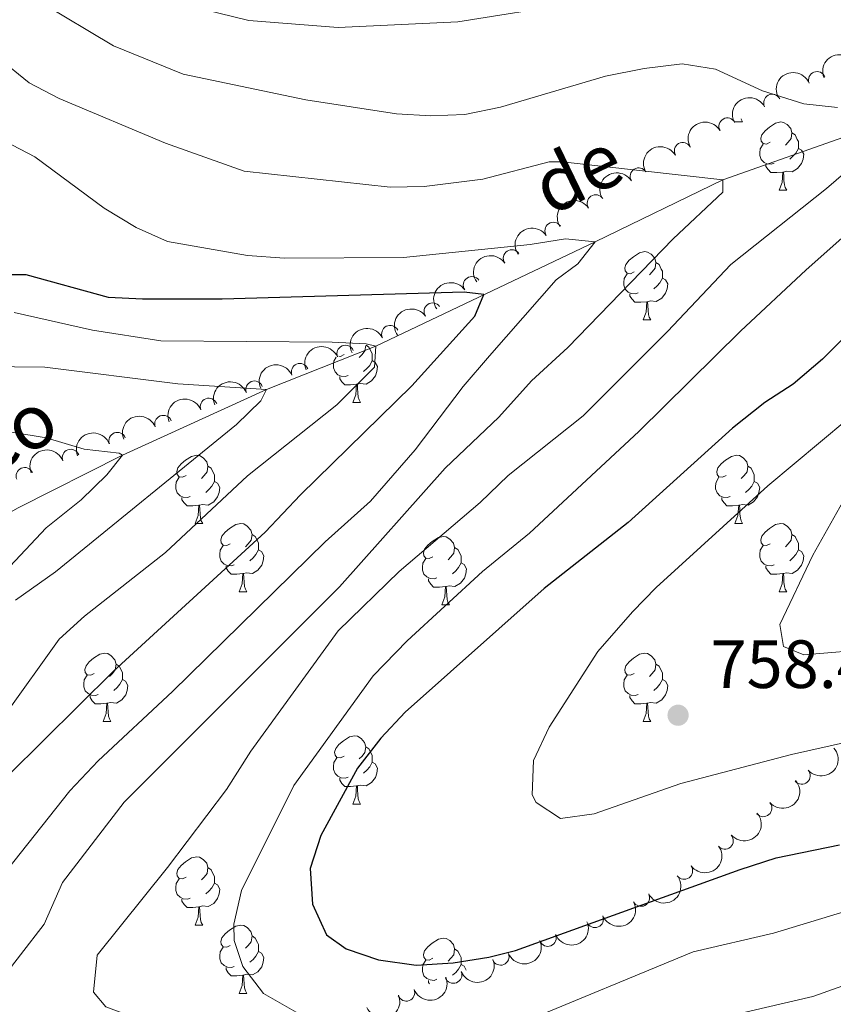
# Model space of a CAD drawing. Units: metres. Extents: x 654322 to 658844, y 734598 to 737669.
# Drawn here: x 656975 to 657095, y 736042 to 736187 of the extents above; entities that cross this region are included whole.
import ezdxf

# ---------------------------------------------------------------- set-up
doc = ezdxf.new("R2010")
doc.units = ezdxf.units.M
doc.header["$MEASUREMENT"] = 0
doc.linetypes.add('DGN Style 3', pattern=[69.54947064954129, 49.67819332110093, -19.87127732844037])
for name, color, linetype, lineweight in [('Carátula', 7, 'Continuous', 5), ('Elementos auxiliares', 7, 'Continuous', 5), ('Entidades rústicas y varios', 7, 'Continuous', 5), ('Hidrografía', 7, 'Continuous', 5), ('Relieve y altimetría', 7, 'Continuous', 5), ('Textos de rotulación', 7, 'Continuous', 5)]:
    doc.layers.add(name, color=color, linetype=linetype, lineweight=lineweight)
doc.styles.add('Style-arial', font='arial.shx', dxfattribs={"bigfont": 'arialbig.shx'})
doc.styles.add('Style-timesi', font='timesi.shx', dxfattribs={"bigfont": 'timesibig.shx'})

# ---------------------------------------------------------------- blocks, each defined once
blk = doc.blocks.new('5PATER')
at = {"layer": 'Relieve y altimetría', "linetype": 'Continuous', "lineweight": 5}
h = blk.add_hatch(color=250, dxfattribs=at)
edge = h.paths.add_edge_path()
edge.add_ellipse((0, 0), major_axis=(-1.095731442945027, -1.110710700472634), ratio=0.9994222409660319, start_angle=0, end_angle=360)

msp = doc.modelspace()

# ---------------------------------------------------------------- linework, layer by layer
at = {"layer": 'Carátula', "color": 7, "linetype": 'Continuous', "lineweight": 5}
msp.add_3dface([(654389.6699999999, 734598.3400000001), (658843.52, 734699.5700000001), (658776.03, 737668.8200000001), (654322.1799999999, 737567.5800000001)], dxfattribs=at)
at = {"layer": 'Elementos auxiliares', "color": 250, "linetype": 'Continuous', "lineweight": 5}
msp.add_3dface([(655260.1300000001, 735012), (655208.04, 737325.3300000001), (658616.97, 737402.8800000001), (658670.2, 735089.51)], dxfattribs=at)
at = {"layer": 'Entidades rústicas y varios', "color": 92, "linetype": 'Continuous', "lineweight": 5}
for p, q in [((657080.48, 736171.71), (657081.5700000001, 736171.71)), ((657086.9199999999, 736161.6699999999), (657088.04, 736161.6699999999)), ((657066.94, 736142.6300000001), (657068.0700000001, 736142.6300000001)), ((657024.3, 736130.49), (657025.4299999999, 736130.49)), ((657001.1200000001, 736112.72), (657002.24, 736112.72)), ((657080.44, 736112.72), (657081.5700000001, 736112.72)), ((657007.5900000001, 736102.6799999999), (657008.72, 736102.6799999999)), ((657086.9199999999, 736102.6799999999), (657088.04, 736102.6799999999)), ((657037.3600000001, 736100.78), (657038.49, 736100.78)), ((656987.6100000001, 736083.6300000001), (656988.74, 736083.6300000001)), ((657066.94, 736083.6300000001), (657068.0700000001, 736083.6300000001)), ((657024.3, 736071.49), (657025.4299999999, 736071.49)), ((657001.1200000001, 736053.73), (657002.24, 736053.73)), ((657007.5900000001, 736043.69), (657008.72, 736043.69))]:
    msp.add_line(p, q, dxfattribs=at)
at = {"layer": 'Entidades rústicas y varios', "color": 92, "linetype": 'Continuous', "lineweight": 5, "flags": 128}
for points in [[(657081.3300000001, 736172.1799999999), (657081.3500000001, 736172.1100000001), (657081.5700000001, 736171.71)], [(657085.6200000001, 736168.73), (657085.0900000001, 736168.47), (657084.56, 736168.53), (657084.29, 736168.8900000001), (657084.24, 736169.3200000001), (657084.3999999999, 736169.8400000001), (657084.8800000001, 736170.4299999999), (657085.51, 736170.97), (657086.4099999999, 736171.55), (657087.1599999999, 736171.71), (657087.5800000001, 736171.6499999999), (657088.1100000001, 736171.3400000001), (657088.6399999999, 736170.75), (657088.8, 736170.1100000001), (657088.69, 736169.27), (657088.27, 736168.73), (657087.8500000001, 736168.31)], [(657088.8, 736170.1100000001), (657089.28, 736169.8), (657089.5900000001, 736169.1599999999), (657089.75, 736168.8400000001), (657089.75, 736168.26), (657089.75, 736167.8300000001), (657089.3800000001, 736167.1499999999), (657088.96, 736166.6699999999), (657088.48, 736166.25)], [(657086.2, 736165.6499999999), (657085.78, 736165.49), (657085.19, 736165.55), (657084.72, 736165.77), (657084.29, 736166.19), (657084.0800000001, 736166.77), (657084.0800000001, 736167.19), (657084.1300000001, 736167.78), (657084.56, 736168.47)], [(657089.75, 736167.8300000001), (657090.21, 736167.5900000001), (657090.55, 736166.97), (657090.44, 736166.25), (657090.23, 736165.6100000001), (657089.6499999999, 736164.8700000001), (657088.8500000001, 736164.3900000001), (657088, 736164.49), (657087.5700000001, 736164.3600000001)], [(657087.46, 736164.3600000001), (657086.5700000001, 736164.27), (657085.73, 736164.27), (657085.3, 736164.71), (657084.98, 736165.1799999999), (657084.98, 736165.49)], [(657086.9199999999, 736161.6699999999), (657087.3500000001, 736162.8300000001), (657087.46, 736164.3600000001), (657087.5700000001, 736164.3600000001), (657087.6100000001, 736163.77), (657087.6399999999, 736163.0900000001), (657087.71, 736162.47), (657087.8300000001, 736162.0700000001), (657088.04, 736161.6699999999)], [(657065.6399999999, 736149.69), (657065.1100000001, 736149.4199999999), (657064.5800000001, 736149.48), (657064.31, 736149.8500000001), (657064.26, 736150.27), (657064.4199999999, 736150.79), (657064.8999999999, 736151.3900000001), (657065.53, 736151.9199999999), (657066.4299999999, 736152.5), (657067.1799999999, 736152.6599999999), (657067.6100000001, 736152.6100000001), (657068.1300000001, 736152.29), (657068.6699999999, 736151.71), (657068.8300000001, 736151.0700000001), (657068.71, 736150.22), (657068.29, 736149.69), (657067.8700000001, 736149.26)], [(657068.8300000001, 736151.0700000001), (657069.3, 736150.75), (657069.6100000001, 736150.1100000001), (657069.77, 736149.79), (657069.77, 736149.21), (657069.77, 736148.79), (657069.4099999999, 736148.1000000001), (657068.99, 736147.6200000001), (657068.51, 736147.2)], [(657066.23, 736146.6100000001), (657065.8, 736146.45), (657065.21, 736146.51), (657064.74, 736146.72), (657064.31, 736147.1400000001), (657064.1000000001, 736147.73), (657064.1000000001, 736148.1499999999), (657064.1499999999, 736148.73), (657064.5800000001, 736149.4199999999)], [(657069.77, 736148.79), (657070.23, 736148.54), (657070.5700000001, 736147.9199999999), (657070.47, 736147.2), (657070.25, 736146.56), (657069.6699999999, 736145.8200000001), (657068.8700000001, 736145.3400000001), (657068.03, 736145.44), (657067.5900000001, 736145.31)], [(657067.49, 736145.31), (657066.5900000001, 736145.23), (657065.75, 736145.23), (657065.3300000001, 736145.6599999999), (657065.01, 736146.1300000001), (657065.01, 736146.45)], [(657066.94, 736142.6300000001), (657067.3700000001, 736143.79), (657067.49, 736145.31), (657067.5900000001, 736145.31), (657067.6300000001, 736144.73), (657067.6699999999, 736144.04), (657067.73, 736143.4299999999), (657067.8500000001, 736143.03), (657068.0700000001, 736142.6300000001)], [(657026.1799999999, 736138.8800000001), (657026.0800000001, 736138.0800000001), (657025.6499999999, 736137.55), (657025.23, 736137.1200000001)], [(657026.23, 736138.8999999999), (657026.6599999999, 736138.6100000001), (657026.98, 736137.97), (657027.1399999999, 736137.6499999999), (657027.1399999999, 736137.0700000001), (657027.1399999999, 736136.6499999999), (657026.77, 736135.96), (657026.3500000001, 736135.48), (657025.8700000001, 736135.06)], [(657023.5900000001, 736134.47), (657023.1599999999, 736134.31), (657022.5800000001, 736134.3700000001), (657022.1000000001, 736134.5800000001), (657021.6799999999, 736135), (657021.46, 736135.5900000001), (657021.46, 736136.01), (657021.52, 736136.5900000001), (657021.8600000001, 736137.1499999999)], [(657023, 736137.55), (657022.47, 736137.28), (657022.25, 736137.3)], [(657027.1399999999, 736136.6499999999), (657027.5900000001, 736136.3999999999), (657027.94, 736135.78), (657027.8300000001, 736135.06), (657027.6200000001, 736134.4199999999), (657027.03, 736133.6799999999), (657026.24, 736133.2), (657025.3899999999, 736133.3), (657024.96, 736133.1699999999)], [(657024.8500000001, 736133.1699999999), (657023.96, 736133.0900000001), (657023.1100000001, 736133.0900000001), (657022.69, 736133.52), (657022.3700000001, 736133.99), (657022.3700000001, 736134.31)], [(657024.3, 736130.49), (657024.74, 736131.6499999999), (657024.8500000001, 736133.1699999999), (657024.96, 736133.1699999999), (657024.99, 736132.5900000001), (657025.03, 736131.8999999999), (657025.1000000001, 736131.29), (657025.21, 736130.8900000001), (657025.4299999999, 736130.49)], [(656999.8200000001, 736119.78), (656999.29, 736119.51), (656998.76, 736119.5700000001), (656998.49, 736119.94), (656998.44, 736120.3600000001), (656998.6000000001, 736120.8800000001), (656999.0800000001, 736121.48), (656999.71, 736122.01), (657000.6100000001, 736122.5900000001), (657001.3600000001, 736122.75), (657001.78, 736122.7), (657002.31, 736122.3800000001), (657002.8400000001, 736121.8), (657003, 736121.1599999999), (657002.8899999999, 736120.31), (657002.47, 736119.78), (657002.05, 736119.3500000001)], [(657079.1399999999, 736119.78), (657078.6100000001, 736119.51), (657078.0800000001, 736119.5700000001), (657077.8200000001, 736119.94), (657077.76, 736120.3600000001), (657077.9199999999, 736120.8800000001), (657078.3999999999, 736121.48), (657079.04, 736122.01), (657079.94, 736122.5900000001), (657080.6799999999, 736122.75), (657081.1100000001, 736122.7), (657081.6399999999, 736122.3800000001), (657082.1699999999, 736121.8), (657082.3300000001, 736121.1599999999), (657082.22, 736120.31), (657081.79, 736119.78), (657081.3700000001, 736119.3500000001)], [(657003, 736121.1599999999), (657003.48, 736120.8400000001), (657003.79, 736120.2), (657003.95, 736119.8800000001), (657003.95, 736119.3), (657003.95, 736118.8800000001), (657003.5800000001, 736118.19), (657003.1599999999, 736117.71), (657002.6799999999, 736117.29)], [(657082.3300000001, 736121.1599999999), (657082.8, 736120.8400000001), (657083.1200000001, 736120.2), (657083.28, 736119.8800000001), (657083.28, 736119.3), (657083.28, 736118.8800000001), (657082.9099999999, 736118.19), (657082.49, 736117.71), (657082.01, 736117.29)], [(657000.3999999999, 736116.7), (656999.98, 736116.54), (656999.3899999999, 736116.6000000001), (656998.9199999999, 736116.81), (656998.49, 736117.23), (656998.28, 736117.8200000001), (656998.28, 736118.24), (656998.3300000001, 736118.8200000001), (656998.76, 736119.51)], [(657003.95, 736118.8800000001), (657004.4099999999, 736118.6300000001), (657004.75, 736118.01), (657004.6399999999, 736117.29), (657004.4299999999, 736116.6499999999), (657003.8500000001, 736115.9099999999), (657003.05, 736115.4299999999), (657002.2, 736115.53), (657001.77, 736115.3999999999)], [(657079.73, 736116.7), (657079.3, 736116.54), (657078.72, 736116.6000000001), (657078.24, 736116.81), (657077.8200000001, 736117.23), (657077.6000000001, 736117.8200000001), (657077.6000000001, 736118.24), (657077.6599999999, 736118.8200000001), (657078.0800000001, 736119.51)], [(657083.28, 736118.8800000001), (657083.73, 736118.6300000001), (657084.0800000001, 736118.01), (657083.97, 736117.29), (657083.76, 736116.6499999999), (657083.1699999999, 736115.9099999999), (657082.3800000001, 736115.4299999999), (657081.53, 736115.53), (657081.1000000001, 736115.3999999999)], [(657001.6599999999, 736115.3999999999), (657000.77, 736115.3200000001), (656999.9299999999, 736115.3200000001), (656999.5, 736115.75), (656999.1799999999, 736116.22), (656999.1799999999, 736116.54)], [(657001.1200000001, 736112.72), (657001.55, 736113.8800000001), (657001.6599999999, 736115.3999999999), (657001.77, 736115.3999999999), (657001.81, 736114.8200000001), (657001.8400000001, 736114.1300000001), (657001.9099999999, 736113.52), (657002.03, 736113.1200000001), (657002.24, 736112.72)], [(657080.99, 736115.3999999999), (657080.1000000001, 736115.3200000001), (657079.25, 736115.3200000001), (657078.8300000001, 736115.75), (657078.51, 736116.22), (657078.51, 736116.54)], [(657080.44, 736112.72), (657080.8800000001, 736113.8800000001), (657080.99, 736115.3999999999), (657081.1000000001, 736115.3999999999), (657081.1300000001, 736114.8200000001), (657081.1699999999, 736114.1300000001), (657081.24, 736113.52), (657081.3500000001, 736113.1200000001), (657081.5700000001, 736112.72)], [(657006.29, 736109.74), (657005.76, 736109.48), (657005.23, 736109.53), (657004.97, 736109.8999999999), (657004.9099999999, 736110.3300000001), (657005.0700000001, 736110.8500000001), (657005.55, 736111.44), (657006.19, 736111.97), (657007.0900000001, 736112.56), (657007.8300000001, 736112.72), (657008.26, 736112.6599999999), (657008.79, 736112.3500000001), (657009.3200000001, 736111.76), (657009.48, 736111.1200000001), (657009.3700000001, 736110.27), (657008.94, 736109.74), (657008.52, 736109.3200000001)], [(657085.6200000001, 736109.74), (657085.0900000001, 736109.48), (657084.56, 736109.53), (657084.29, 736109.8999999999), (657084.24, 736110.3300000001), (657084.3999999999, 736110.8500000001), (657084.8800000001, 736111.44), (657085.51, 736111.97), (657086.4099999999, 736112.56), (657087.1599999999, 736112.72), (657087.5800000001, 736112.6599999999), (657088.1100000001, 736112.3500000001), (657088.6399999999, 736111.76), (657088.8, 736111.1200000001), (657088.69, 736110.27), (657088.27, 736109.74), (657087.8500000001, 736109.3200000001)], [(657009.48, 736111.1200000001), (657009.95, 736110.81), (657010.27, 736110.1699999999), (657010.4299999999, 736109.8500000001), (657010.4299999999, 736109.27), (657010.4299999999, 736108.8400000001), (657010.06, 736108.1499999999), (657009.6399999999, 736107.6699999999), (657009.1599999999, 736107.25)], [(657088.8, 736111.1200000001), (657089.28, 736110.81), (657089.5900000001, 736110.1699999999), (657089.75, 736109.8500000001), (657089.75, 736109.27), (657089.75, 736108.8400000001), (657089.3800000001, 736108.1499999999), (657088.96, 736107.6699999999), (657088.48, 736107.25)], [(657036.06, 736107.8400000001), (657035.53, 736107.5700000001), (657035, 736107.6300000001), (657034.74, 736108), (657034.6799999999, 736108.4199999999), (657034.8400000001, 736108.94), (657035.3200000001, 736109.54), (657035.96, 736110.0700000001), (657036.8600000001, 736110.6499999999), (657037.6000000001, 736110.81), (657038.03, 736110.76), (657038.56, 736110.44), (657039.0900000001, 736109.8600000001), (657039.25, 736109.22), (657039.1399999999, 736108.3700000001), (657038.71, 736107.8400000001), (657038.29, 736107.4099999999)], [(657006.8800000001, 736106.6599999999), (657006.45, 736106.5), (657005.8700000001, 736106.56), (657005.3899999999, 736106.77), (657004.97, 736107.2), (657004.75, 736107.78), (657004.75, 736108.2), (657004.81, 736108.79), (657005.23, 736109.48)], [(657010.4299999999, 736108.8400000001), (657010.8800000001, 736108.5900000001), (657011.23, 736107.98), (657011.1200000001, 736107.25), (657010.9099999999, 736106.6100000001), (657010.3200000001, 736105.8700000001), (657009.53, 736105.3900000001), (657008.6799999999, 736105.5), (657008.25, 736105.3700000001)], [(657039.25, 736109.22), (657039.72, 736108.8999999999), (657040.04, 736108.26), (657040.2, 736107.94), (657040.2, 736107.3600000001), (657040.2, 736106.94), (657039.8300000001, 736106.25), (657039.4099999999, 736105.77), (657038.9299999999, 736105.3500000001)], [(657086.2, 736106.6599999999), (657085.78, 736106.5), (657085.19, 736106.56), (657084.72, 736106.77), (657084.29, 736107.2), (657084.0800000001, 736107.78), (657084.0800000001, 736108.2), (657084.1300000001, 736108.79), (657084.56, 736109.48)], [(657089.75, 736108.8400000001), (657090.21, 736108.5900000001), (657090.55, 736107.98), (657090.44, 736107.25), (657090.23, 736106.6100000001), (657089.6499999999, 736105.8700000001), (657088.8500000001, 736105.3900000001), (657088, 736105.5), (657087.5700000001, 736105.3700000001)], [(657036.6499999999, 736104.76), (657036.22, 736104.6000000001), (657035.6399999999, 736104.6599999999), (657035.1599999999, 736104.8700000001), (657034.74, 736105.29), (657034.52, 736105.8800000001), (657034.52, 736106.3), (657034.5800000001, 736106.8800000001), (657035, 736107.5700000001)], [(657040.2, 736106.94), (657040.6499999999, 736106.69), (657041, 736106.0700000001), (657040.8899999999, 736105.3500000001), (657040.6799999999, 736104.71), (657040.0900000001, 736103.97), (657039.3, 736103.49), (657038.45, 736103.5900000001), (657038.02, 736103.46)], [(657008.1399999999, 736105.3700000001), (657007.25, 736105.28), (657006.3999999999, 736105.28), (657005.98, 736105.71), (657005.6599999999, 736106.19), (657005.6599999999, 736106.5)], [(657007.5900000001, 736102.6799999999), (657008.03, 736103.8400000001), (657008.1399999999, 736105.3700000001), (657008.25, 736105.3700000001), (657008.28, 736104.78), (657008.3200000001, 736104.1000000001), (657008.3899999999, 736103.48), (657008.5, 736103.0800000001), (657008.72, 736102.6799999999)], [(657087.46, 736105.3700000001), (657086.5700000001, 736105.28), (657085.73, 736105.28), (657085.3, 736105.71), (657084.98, 736106.19), (657084.98, 736106.5)], [(657086.9199999999, 736102.6799999999), (657087.3500000001, 736103.8400000001), (657087.46, 736105.3700000001), (657087.5700000001, 736105.3700000001), (657087.6100000001, 736104.78), (657087.6399999999, 736104.1000000001), (657087.71, 736103.48), (657087.8300000001, 736103.0800000001), (657088.04, 736102.6799999999)], [(657037.9099999999, 736103.46), (657037.02, 736103.3800000001), (657036.1699999999, 736103.3800000001), (657035.75, 736103.81), (657035.4299999999, 736104.28), (657035.4299999999, 736104.6000000001)], [(657037.3600000001, 736100.78), (657037.8, 736101.94), (657037.9099999999, 736103.46), (657038.02, 736103.46), (657038.05, 736102.8800000001), (657038.0900000001, 736102.19), (657038.1599999999, 736101.5800000001), (657038.27, 736101.1799999999), (657038.49, 736100.78)], [(656986.31, 736090.69), (656985.78, 736090.4299999999), (656985.25, 736090.49), (656984.99, 736090.8500000001), (656984.9299999999, 736091.28), (656985.0900000001, 736091.8), (656985.5700000001, 736092.3900000001), (656986.21, 736092.9299999999), (656987.1100000001, 736093.51), (656987.8500000001, 736093.6699999999), (656988.28, 736093.6100000001), (656988.81, 736093.3), (656989.3400000001, 736092.71), (656989.5, 736092.0700000001), (656989.3899999999, 736091.23), (656988.96, 736090.69), (656988.54, 736090.27)], [(657065.6399999999, 736090.69), (657065.1100000001, 736090.4299999999), (657064.5800000001, 736090.49), (657064.31, 736090.8500000001), (657064.26, 736091.28), (657064.4199999999, 736091.8), (657064.8999999999, 736092.3900000001), (657065.53, 736092.9299999999), (657066.4299999999, 736093.51), (657067.1799999999, 736093.6699999999), (657067.6100000001, 736093.6100000001), (657068.1300000001, 736093.3), (657068.6699999999, 736092.71), (657068.8300000001, 736092.0700000001), (657068.71, 736091.23), (657068.29, 736090.69), (657067.8700000001, 736090.27)], [(656989.5, 736092.0700000001), (656989.97, 736091.76), (656990.29, 736091.1200000001), (656990.45, 736090.8), (656990.45, 736090.22), (656990.45, 736089.79), (656990.0800000001, 736089.1100000001), (656989.6599999999, 736088.6300000001), (656989.1799999999, 736088.21)], [(657068.8300000001, 736092.0700000001), (657069.3, 736091.76), (657069.6100000001, 736091.1200000001), (657069.77, 736090.8), (657069.77, 736090.22), (657069.77, 736089.79), (657069.4099999999, 736089.1100000001), (657068.99, 736088.6300000001), (657068.51, 736088.21)], [(656986.8999999999, 736087.6100000001), (656986.47, 736087.45), (656985.8899999999, 736087.51), (656985.4099999999, 736087.73), (656984.99, 736088.1499999999), (656984.77, 736088.73), (656984.77, 736089.1499999999), (656984.8300000001, 736089.74), (656985.25, 736090.4299999999)], [(656990.45, 736089.79), (656990.8999999999, 736089.55), (656991.25, 736088.9299999999), (656991.1399999999, 736088.21), (656990.9299999999, 736087.5700000001), (656990.3400000001, 736086.8300000001), (656989.55, 736086.3500000001), (656988.7, 736086.45), (656988.27, 736086.3200000001)], [(657066.23, 736087.6100000001), (657065.8, 736087.45), (657065.21, 736087.51), (657064.74, 736087.73), (657064.31, 736088.1499999999), (657064.1000000001, 736088.73), (657064.1000000001, 736089.1499999999), (657064.1499999999, 736089.74), (657064.5800000001, 736090.4299999999)], [(657069.77, 736089.79), (657070.23, 736089.55), (657070.5700000001, 736088.9299999999), (657070.47, 736088.21), (657070.25, 736087.5700000001), (657069.6699999999, 736086.8300000001), (657068.8700000001, 736086.3500000001), (657068.03, 736086.45), (657067.5900000001, 736086.3200000001)], [(656988.1599999999, 736086.3200000001), (656987.27, 736086.23), (656986.4199999999, 736086.23), (656986, 736086.6699999999), (656985.6799999999, 736087.1400000001), (656985.6799999999, 736087.45)], [(657067.49, 736086.3200000001), (657066.5900000001, 736086.23), (657065.75, 736086.23), (657065.3300000001, 736086.6699999999), (657065.01, 736087.1400000001), (657065.01, 736087.45)], [(656987.6100000001, 736083.6300000001), (656988.05, 736084.79), (656988.1599999999, 736086.3200000001), (656988.27, 736086.3200000001), (656988.3, 736085.73), (656988.3400000001, 736085.05), (656988.4099999999, 736084.4299999999), (656988.52, 736084.03), (656988.74, 736083.6300000001)], [(657066.94, 736083.6300000001), (657067.3700000001, 736084.79), (657067.49, 736086.3200000001), (657067.5900000001, 736086.3200000001), (657067.6300000001, 736085.73), (657067.6699999999, 736085.05), (657067.73, 736084.4299999999), (657067.8500000001, 736084.03), (657068.0700000001, 736083.6300000001)], [(657023, 736078.55), (657022.47, 736078.29), (657021.94, 736078.3500000001), (657021.6799999999, 736078.71), (657021.6200000001, 736079.1400000001), (657021.78, 736079.6599999999), (657022.26, 736080.25), (657022.8999999999, 736080.79), (657023.8, 736081.3700000001), (657024.54, 736081.53), (657024.97, 736081.47), (657025.5, 736081.1599999999), (657026.03, 736080.5700000001), (657026.19, 736079.9299999999), (657026.0800000001, 736079.0900000001), (657025.6499999999, 736078.55), (657025.23, 736078.1300000001)], [(657026.19, 736079.9299999999), (657026.6599999999, 736079.6200000001), (657026.98, 736078.98), (657027.1399999999, 736078.6599999999), (657027.1399999999, 736078.0800000001), (657027.1399999999, 736077.6499999999), (657026.77, 736076.97), (657026.3500000001, 736076.49), (657025.8700000001, 736076.0700000001)], [(657023.5900000001, 736075.47), (657023.1599999999, 736075.31), (657022.5800000001, 736075.3700000001), (657022.1000000001, 736075.5900000001), (657021.6799999999, 736076.01), (657021.46, 736076.5900000001), (657021.46, 736077.01), (657021.52, 736077.6000000001), (657021.94, 736078.29)], [(657027.1399999999, 736077.6499999999), (657027.5900000001, 736077.4099999999), (657027.94, 736076.79), (657027.8300000001, 736076.0700000001), (657027.6200000001, 736075.4299999999), (657027.03, 736074.69), (657026.24, 736074.21), (657025.3899999999, 736074.31), (657024.96, 736074.1799999999)], [(657024.8500000001, 736074.1799999999), (657023.96, 736074.0900000001), (657023.1100000001, 736074.0900000001), (657022.69, 736074.53), (657022.3700000001, 736075), (657022.3700000001, 736075.31)], [(657024.3, 736071.49), (657024.74, 736072.6499999999), (657024.8500000001, 736074.1799999999), (657024.96, 736074.1799999999), (657024.99, 736073.5900000001), (657025.03, 736072.9099999999), (657025.1000000001, 736072.29), (657025.21, 736071.8900000001), (657025.4299999999, 736071.49)], [(656999.8200000001, 736060.79), (656999.29, 736060.52), (656998.76, 736060.5800000001), (656998.49, 736060.95), (656998.44, 736061.3700000001), (656998.6000000001, 736061.8900000001), (656999.0800000001, 736062.49), (656999.71, 736063.02), (657000.6100000001, 736063.6000000001), (657001.3600000001, 736063.76), (657001.78, 736063.71), (657002.31, 736063.3900000001), (657002.8400000001, 736062.81), (657003, 736062.1699999999), (657002.8899999999, 736061.3200000001), (657002.47, 736060.79), (657002.05, 736060.3600000001)], [(657003, 736062.1699999999), (657003.48, 736061.8500000001), (657003.79, 736061.21), (657003.95, 736060.8900000001), (657003.95, 736060.31), (657003.95, 736059.8900000001), (657003.5800000001, 736059.2), (657003.1599999999, 736058.72), (657002.6799999999, 736058.3)], [(657000.3999999999, 736057.71), (656999.98, 736057.55), (656999.3899999999, 736057.6100000001), (656998.9199999999, 736057.8200000001), (656998.49, 736058.24), (656998.28, 736058.8300000001), (656998.28, 736059.25), (656998.3300000001, 736059.8300000001), (656998.76, 736060.52)], [(657003.95, 736059.8900000001), (657004.4099999999, 736059.6400000001), (657004.75, 736059.02), (657004.6399999999, 736058.3), (657004.4299999999, 736057.6599999999), (657003.8500000001, 736056.9199999999), (657003.05, 736056.44), (657002.2, 736056.54), (657001.77, 736056.4099999999)], [(657001.6599999999, 736056.4099999999), (657000.77, 736056.3300000001), (656999.9299999999, 736056.3300000001), (656999.5, 736056.76), (656999.1799999999, 736057.23), (656999.1799999999, 736057.55)], [(657001.1200000001, 736053.73), (657001.55, 736054.8900000001), (657001.6599999999, 736056.4099999999), (657001.77, 736056.4099999999), (657001.81, 736055.8300000001), (657001.8400000001, 736055.1400000001), (657001.9099999999, 736054.53), (657002.03, 736054.1300000001), (657002.24, 736053.73)], [(657006.29, 736050.75), (657005.76, 736050.49), (657005.23, 736050.54), (657004.97, 736050.9099999999), (657004.9099999999, 736051.3400000001), (657005.0700000001, 736051.8600000001), (657005.55, 736052.45), (657006.19, 736052.98), (657007.0900000001, 736053.5700000001), (657007.8300000001, 736053.73), (657008.26, 736053.6699999999), (657008.79, 736053.3600000001), (657009.3200000001, 736052.77), (657009.48, 736052.1300000001), (657009.3700000001, 736051.28), (657008.94, 736050.75), (657008.52, 736050.3300000001)], [(657009.48, 736052.1300000001), (657009.95, 736051.8200000001), (657010.27, 736051.1799999999), (657010.4299999999, 736050.8600000001), (657010.4299999999, 736050.28), (657010.4299999999, 736049.8500000001), (657010.06, 736049.1599999999), (657009.6399999999, 736048.6799999999), (657009.1599999999, 736048.26)], [(657036.06, 736048.8500000001), (657035.53, 736048.5800000001), (657035, 736048.6400000001), (657034.74, 736049.01), (657034.6799999999, 736049.4299999999), (657034.8400000001, 736049.95), (657035.3200000001, 736050.55), (657035.96, 736051.0800000001), (657036.8600000001, 736051.6599999999), (657037.6000000001, 736051.8200000001), (657038.03, 736051.77), (657038.56, 736051.45), (657039.0900000001, 736050.8700000001), (657039.25, 736050.23), (657039.1399999999, 736049.3800000001), (657038.71, 736048.8500000001), (657038.29, 736048.4199999999)], [(657006.8800000001, 736047.6699999999), (657006.45, 736047.51), (657005.8700000001, 736047.5700000001), (657005.3899999999, 736047.78), (657004.97, 736048.21), (657004.75, 736048.79), (657004.75, 736049.21), (657004.81, 736049.8), (657005.23, 736050.49)], [(657039.25, 736050.23), (657039.72, 736049.9099999999), (657040.04, 736049.27), (657040.2, 736048.95), (657040.2, 736048.3700000001), (657040.2, 736047.95), (657039.8300000001, 736047.26), (657039.4099999999, 736046.78), (657038.9299999999, 736046.3600000001)], [(657010.4299999999, 736049.8500000001), (657010.8800000001, 736049.6000000001), (657011.23, 736048.99), (657011.1200000001, 736048.26), (657010.9099999999, 736047.6200000001), (657010.3200000001, 736046.8800000001), (657009.53, 736046.3999999999), (657008.6799999999, 736046.51), (657008.25, 736046.3800000001)], [(657008.1399999999, 736046.3800000001), (657007.25, 736046.29), (657006.3999999999, 736046.29), (657005.98, 736046.72), (657005.6599999999, 736047.2), (657005.6599999999, 736047.51)], [(657036.6499999999, 736045.77), (657036.22, 736045.6100000001), (657035.6399999999, 736045.6699999999), (657035.1599999999, 736045.8800000001), (657034.74, 736046.3), (657034.52, 736046.8900000001), (657034.52, 736047.31), (657034.5800000001, 736047.8900000001), (657035, 736048.5800000001)], [(657040.2, 736047.95), (657040.6499999999, 736047.7), (657040.97, 736047.1300000001)], [(657007.5900000001, 736043.69), (657008.03, 736044.8500000001), (657008.1399999999, 736046.3800000001), (657008.25, 736046.3800000001), (657008.28, 736045.79), (657008.3200000001, 736045.1100000001), (657008.3899999999, 736044.49), (657008.5, 736044.0900000001), (657008.72, 736043.69)], [(657035.5700000001, 736045.0900000001), (657035.4299999999, 736045.29), (657035.4299999999, 736045.6100000001)]]:
    msp.add_lwpolyline(points, dxfattribs=at)
at = {"layer": 'Entidades rústicas y varios', "color": 92, "linetype": 'Continuous', "lineweight": 5, "extrusion": (-0.08964533201760222, -0.2074484424223332, 0.9741297953476229)}
for centre in [(311158.5371556069, 912379.6747534907, -210900.204064624), (311153.3122998127, 912374.3149827047, -210900.6770752466)]:
    msp.add_arc(centre, 2.516055640060342, 45.36446333574663, 225.9090503451192, dxfattribs=at)
at = {"layer": 'Entidades rústicas y varios', "color": 92, "linetype": 'Continuous', "lineweight": 5}
for centre, radius, start, end in [((657092.4965267626, 736177.8699699081, 742.5717879246548), 1.250091938746999, 21.98229194799978, 201.1958463669952), ((657085.9049461621, 736174.5332326042, 741.318477212148), 1.250091938746998, 28.01480708855273, 207.2283615075482), ((657079.3358245548, 736171.0564748417, 740.3788753065096), 1.250091938746999, 29.82730010522085, 209.0408545242163), ((657072.7789800079, 736167.4427025036, 739.9334102953071), 1.250091938746999, 29.82730010522085, 209.0408545242163), ((657066.2909312681, 736163.7207874758, 739.4213506240465), 1.250091938746998, 31.94436845688116, 211.1579228758766), ((657059.9763383223, 736159.7672873137, 738.5959526692529), 1.250091938746998, 33.88569625040636, 213.0992506694018), ((657053.7583035782, 736155.7240649438, 737.4927273432928), 1.250091938746998, 34.40382638305105, 213.6173808020465), ((657047.6552696598, 736151.6940967198, 735.8307005368691), 1.250091938746998, 34.40382638305105, 213.6173808020465), ((657041.7754254704, 736147.7534806852, 733.3697419960289), 1.250091938746999, 34.81089636080078, 214.0244507797962), ((657036.007280868, 736143.8855191355, 730.5382439296285), 1.250091938746999, 34.81089636080078, 214.0244507797962), ((657029.768986149, 736140.5737903412, 728.0248310461438), 1.250091938746999, 26.7847301417492, 205.9982845607446), ((657023.1984806983, 736137.6642162595, 725.8872718135614), 1.250091938746999, 22.80054701028013, 202.0141014292756), ((657016.514404248, 736134.9861221891, 723.7894314584983), 1.250091938746999, 22.80054701028013, 202.0141014292756), ((657009.8187508879, 736132.410749027, 721.603344650016), 1.250091938746999, 21.64876712634307, 200.8623215453385), ((657003.1306063461, 736129.8858299062, 719.3354147525409), 1.250091938746999, 21.64876712634307, 200.8623215453385), ((656996.4424618045, 736127.3609107854, 717.0674848550658), 1.250091938746999, 21.64876712634307, 200.8623215453385), ((656989.6907694158, 736124.863145212, 714.9749507430446), 1.250091938746998, 20.99602648359253, 200.2095809025879), ((656982.8587519899, 736122.372460573, 713.1391871644632), 1.250091938746998, 20.99602648359253, 200.2095809025879), ((656976.0795906368, 736119.7013198927, 711.3759667587854), 1.250091938746999, 23.61660869934207, 202.8301631183375), ((657090.2480446601, 736075.6776881954, 756.9298545869639), 1.250091938746998, 221.1622699223343, 40.3758243413297), ((657084.5996012774, 736070.905041046, 755.678085223385), 1.250091938746998, 221.1622699223343, 40.3758243413297), ((657078.9511578947, 736066.1323938963, 754.4263158598062), 1.250091938746998, 221.1622699223343, 40.3758243413297), ((657072.9633615171, 736061.702826944, 753.6252880289827), 1.250091938746999, 216.1072435922165, 35.32079801121193), ((657066.6446275436, 736057.7337392094, 752.9559954309863), 1.250091938746999, 207.5824611638743, 26.79601558286968), ((657059.8687300356, 736054.6125208864, 752.2688949229054), 1.250091938746999, 202.6555298825788, 21.86908430157424), ((657052.9311388487, 736051.8532091193, 751.5575391077432), 1.250091938746999, 202.6555298825788, 21.86908430157424), ((657045.9935476615, 736049.0938973522, 750.846183292581), 1.250091938746999, 202.6555298825788, 21.86908430157424), ((657039.0668223398, 736046.43307059, 749.7674581280522), 1.250091938746998, 201.7037440443901, 20.91729846338552), ((657032.1327111146, 736043.8076892267, 748.6380891828422), 1.250091938746998, 201.7037440443901, 20.91729846338552)]:
    msp.add_arc(centre, radius, start, end, dxfattribs=at)
at = {"layer": 'Entidades rústicas y varios', "color": 92, "linetype": 'Continuous', "lineweight": 5, "extrusion": (-0.06734756874163006, -0.2157207611719133, 0.9741297953476231)}
msp.add_arc((407837.5620300679, 875463.2799260605, -202338.9392909225), 2.516055640060342, 45.36446333574663, 225.9090503451192, dxfattribs=at)
at = {"layer": 'Entidades rústicas y varios', "color": 92, "linetype": 'Continuous', "lineweight": 5, "extrusion": (-0.06049090775962447, -0.217742949126751, 0.974129795347623)}
for centre in [(436047.8874718366, 862454.4264027216, -199321.9681610078), (436042.5371895063, 862449.2242266852, -199321.218598823)]:
    msp.add_arc(centre, 2.516055640060342, 45.36446333574663, 225.9090503451192, dxfattribs=at)
at = {"layer": 'Entidades rústicas y varios', "color": 92, "linetype": 'Continuous', "lineweight": 5, "extrusion": (-0.05240588800702232, -0.2198289442229882, 0.9741297953476231)}
msp.add_arc((468439.4217733856, 846164.1470805571, -195543.7544933354), 2.516055640060343, 45.36446333574665, 225.9090503451193, dxfattribs=at)
at = {"layer": 'Entidades rústicas y varios', "color": 92, "linetype": 'Continuous', "lineweight": 5, "extrusion": (-0.0449288664447425, -0.2214780774162281, 0.9741297953476231)}
msp.add_arc((497585.4138125533, 830214.9467754998, -191844.5324194274), 2.516055640060342, 45.36446333574665, 225.9090503451193, dxfattribs=at)
at = {"layer": 'Entidades rústicas y varios', "color": 92, "linetype": 'Continuous', "lineweight": 5, "extrusion": (-0.04292421341908952, -0.221875311196065, 0.9741297953476231)}
for centre in [(505265.1828045807, 825792.4820967041, -190819.6933659377), (505259.9563200215, 825787.12303222, -190820.1562773863)]:
    msp.add_arc(centre, 2.516055640060342, 45.36446333574664, 225.9090503451193, dxfattribs=at)
at = {"layer": 'Entidades rústicas y varios', "color": 92, "linetype": 'Continuous', "lineweight": 5, "extrusion": (-0.04134678329178249, -0.2221746730107207, 0.9741297953476229)}
for centre in [(511263.6906081175, 822264.0594726561, -190005.3638932115), (511258.7275053803, 822258.687255372, -190007.0242825261)]:
    msp.add_arc(centre, 2.516055640060342, 45.36446333574662, 225.9090503451192, dxfattribs=at)
at = {"layer": 'Entidades rústicas y varios', "color": 92, "linetype": 'Continuous', "lineweight": 5, "extrusion": (-0.07196297876956557, -0.2142252821275054, 0.9741297953476231)}
msp.add_arc((388411.9149545551, 883738.4994401953, -204272.3616331708), 2.516055640060341, 45.36446333574664, 225.9090503451193, dxfattribs=at)
at = {"layer": 'Entidades rústicas y varios', "color": 92, "linetype": 'Continuous', "lineweight": 5, "extrusion": (-0.08667366909587415, -0.2087074912442224, 0.9741297953476229)}
for centre in [(324446.0054339153, 907886.8726041721, -209876.7588734325), (324440.8596290597, 907881.491978781, -209877.664170503)]:
    msp.add_arc(centre, 2.516055640060342, 45.36446333574662, 225.9090503451192, dxfattribs=at)
at = {"layer": 'Entidades rústicas y varios', "color": 92, "linetype": 'Continuous', "lineweight": 5, "extrusion": (-0.09085138580346266, -0.2069230956505064, 0.9741297953476229)}
for centre in [(305639.5569837877, 914045.6001243795, -211309.9253329961), (305634.4481604093, 914040.2163224986, -211311.0044998021), (305629.3393370311, 914034.8325206179, -211312.0836666083)]:
    msp.add_arc(centre, 2.516055640060342, 45.36446333574664, 225.9090503451193, dxfattribs=at)
at = {"layer": 'Entidades rústicas y varios', "color": 92, "linetype": 'Continuous', "lineweight": 5, "extrusion": (-0.09320280500256511, -0.2058746680766044, 0.974129795347623)}
for centre in [(294916.8192382516, 917361.8794158945, -212086.0763885712), (294911.6225285981, 917356.5094792037, -212086.715128509)]:
    msp.add_arc(centre, 2.516055640060342, 45.36446333574666, 225.9090503451193, dxfattribs=at)
at = {"layer": 'Entidades rústicas y varios', "color": 92, "linetype": 'Continuous', "lineweight": 5, "extrusion": (0.01651482148828133, 0.2253850094553949, 0.974129795347623)}
for centre in [(-601545.1337090337, -761724.1959980464, 177489.688757546), (-601539.8491433238, -761719.4400396754, 177487.3004055551), (-601534.5645776141, -761714.6840813044, 177484.912053564)]:
    msp.add_arc(centre, 2.516055640060342, 45.36446333574663, 225.9090503451192, dxfattribs=at)
at = {"layer": 'Entidades rústicas y varios', "color": 92, "linetype": 'Continuous', "lineweight": 5, "extrusion": (0.03630981044699994, 0.223053221185665, 0.974129795347623)}
msp.add_arc((-530275.5794518926, -810377.6125861951, 188773.4465134738), 2.516055640060342, 45.36446333574662, 225.9090503451192, dxfattribs=at)
at = {"layer": 'Entidades rústicas y varios', "color": 92, "linetype": 'Continuous', "lineweight": 5, "extrusion": (0.06897343455749082, 0.2152064291357063, 0.9741297953476229)}
msp.add_arc((-401068.3558395165, -877989.7732835839, 204458.1657080153), 2.516055640060341, 45.36446333574666, 225.9090503451193, dxfattribs=at)
at = {"layer": 'Entidades rústicas y varios', "color": 92, "linetype": 'Continuous', "lineweight": 5, "extrusion": (0.08720163507199072, 0.2084874496385085, 0.974129795347623)}
for centre in [(-322157.6746175009, -908294.3241704511, 211487.840506661), (-322152.3390354448, -908289.397440231, 211485.9673025984), (-322147.0034533888, -908284.4707100105, 211484.0940985356)]:
    msp.add_arc(centre, 2.516055640060342, 45.36446333574665, 225.9090503451193, dxfattribs=at)
at = {"layer": 'Entidades rústicas y varios', "color": 92, "linetype": 'Continuous', "lineweight": 5, "extrusion": (0.09065279545851355, 0.2070101748503081, 0.9741297953476231)}
for centre in [(-306606.2039529584, -913367.0068203064, 212662.0888707478), (-306600.905323005, -913362.2097904693, 212659.8166415866), (-306595.6066930515, -913357.4127606323, 212657.5444124255)]:
    msp.add_arc(centre, 2.516055640060342, 45.36446333574663, 225.9090503451192, dxfattribs=at)
at = {"layer": 'Hidrografía', "color": 142, "linetype": 'DGN Style 3', "lineweight": 15}
msp.add_polyline3d([(657217.55, 736277.6699999999, 775), (657205.47, 736268.1300000001, 770), (657192.9099999999, 736256.9099999999, 765), (657185.9299999999, 736243.0800000001, 760), (657172.6399999999, 736225.1000000001, 755), (657152.71, 736209.0700000001, 750), (657126.05, 736189.76, 745), (657107.05, 736173.28, 740), (657078.6799999999, 736163.2, 735), (657059.8999999999, 736154.1100000001, 730), (657027.6599999999, 736138.77, 720), (657011.6000000001, 736132.3999999999, 715), (656990.4299999999, 736122.75, 710), (656975.1300000001, 736115.04, 705), (656955.3800000001, 736103.8300000001, 700), (656940.52, 736097.1400000001, 695), (656897.6100000001, 736074.8, 685), (656886.5, 736063.3300000001, 682.0600000000001), (656876.94, 736037.53, 680), (656865.6599999999, 736021.7, 678.87), (656858.45, 736016.6400000001, 677.59)], dxfattribs=at)
at = {"layer": 'Relieve y altimetría', "color": 30, "linetype": 'Continuous', "lineweight": 5, "flags": 128}
for points, elevation in [([(656978.3200000001, 736189.3700000001), (656989.1300000001, 736182.9199999999), (656999.3600000001, 736178.74), (657017.4099999999, 736174.94), (657030.7, 736172.8900000001), (657035.75, 736172.6000000001), (657040.75, 736172.79), (657045.98, 736173.9099999999), (657061.4099999999, 736178.4299999999), (657067.1100000001, 736179.5700000001), (657072.6699999999, 736180.27), (657077.5900000001, 736179.47), (657084.48, 736176.31), (657090.54, 736174.3800000001), (657095.51, 736173.8200000001)], 740), ([(657002.3800000001, 736188.25), (657009.01, 736186.6100000001), (657022.1200000001, 736185.6100000001), (657039.73, 736186.4199999999), (657057.01, 736189.1799999999)], 745), ([(656967.8, 736184.7), (656976.73, 736177.46), (656981.1599999999, 736175.1499999999), (656996.75, 736168.5900000001), (657008.3300000001, 736164.49), (657029.76, 736162.1200000001), (657034.76, 736162.21), (657043.3700000001, 736163.31), (657053.1200000001, 736165.8400000001), (657055.0700000001, 736165.8400000001), (657078.6799999999, 736163.2), (657078.6399999999, 736161.3900000001), (657071.3400000001, 736154.55), (657055.8899999999, 736138.5900000001), (657050.54, 736133.69), (657045.73, 736128.3400000001), (657037.8400000001, 736120.8700000001), (657022.3400000001, 736103.4199999999), (656990.69, 736071.81), (656981.6200000001, 736060), (656978.9299999999, 736053.8500000001), (656971.9299999999, 736044.8800000001)], 735), ([(657107.05, 736173.28), (657093.8999999999, 736161.9299999999), (657079.8500000001, 736150.79), (657070.52, 736140.9299999999), (657058.1399999999, 736128.53), (657047.1399999999, 736119.77), (657042.98, 736115.79), (657031.1000000001, 736105.6599999999), (657022.1499999999, 736096.97), (657009.3, 736079.26), (657005.71, 736073.6300000001), (656997.0800000001, 736062.19), (656986.74, 736049.3)], 740), ([(656972.3899999999, 736060.47), (656982.73, 736073.4299999999), (656986.8700000001, 736077.8700000001), (656997.78, 736088.06), (657020.25, 736110.03), (657026.8800000001, 736116), (657033.4299999999, 736123.56), (657040.51, 736132.8600000001), (657044.3600000001, 736137.3700000001), (657054.19, 736148.52), (657057.3600000001, 736150.8800000001), (657059.8999999999, 736154.1100000001), (657055.53, 736154.54), (657050.3400000001, 736153.73), (657031.76, 736151.81), (657014.25, 736151.69), (657008.8300000001, 736152.0800000001), (656997.04, 736154.1300000001), (656992.48, 736156.19), (656987.76, 736159.05), (656977.5900000001, 736166.6000000001), (656973.1499999999, 736168.9099999999)], 730), ([(657107.1000000001, 736164.3800000001), (657090.9099999999, 736149.97), (657081.27, 736141), (657066.3200000001, 736126.22), (657050.27, 736111.29), (657043.3600000001, 736105.6799999999), (657032.3, 736095.49), (657027.26, 736090.3700000001), (657015.6200000001, 736074.22), (657007.96, 736058.81), (657006.8200000001, 736053.8800000001), (657006.8700000001, 736051.49), (657008.1399999999, 736047.6699999999), (657011.1499999999, 736043.6799999999), (657016.31, 736040.72), (657027.1300000001, 736037.1300000001), (657033.1699999999, 736036.1000000001), (657038.1499999999, 736036.47), (657048.48, 736039.1300000001), (657074.29, 736049.78), (657086.1200000001, 736052.53), (657117.4099999999, 736062.06)], 745), ([(656974.54, 736143.71), (656986.06, 736141.1200000001), (656996.0800000001, 736139.5800000001), (657021.25, 736139.3500000001), (657026.24, 736139.1100000001), (657027.6599999999, 736138.77), (657027.49, 736135.6799999999), (657021.95, 736130.1599999999), (657008.8400000001, 736119.72), (656996.75, 736108.46), (656984.8500000001, 736099.0900000001), (656981.1399999999, 736095.72), (656973.1799999999, 736084.5900000001)], 720), ([(656965.5700000001, 736135.8300000001), (656979.02, 736135.69), (656998.56, 736133.24), (657011.6000000001, 736132.3999999999), (657010.8, 736130.73), (657007.2, 736127.25), (656980.6300000001, 736105.6200000001), (656974.75, 736101.46)], 715), ([(656964.3700000001, 736127.76), (656979.24, 736125.29), (656984.8400000001, 736123.6400000001), (656989.96, 736123.04), (656990.4299999999, 736122.75), (656988.1399999999, 736119.8600000001), (656984.3600000001, 736116.1799999999), (656979.22, 736112.1100000001), (656971.5800000001, 736104.03)], 710), ([(657096.8600000001, 736127.95), (657085.27, 736118.28), (657068.8700000001, 736103.3400000001), (657065.3899999999, 736099.74), (657060.28, 736093.94), (657053.1599999999, 736082.8300000001), (657050.8300000001, 736077.8999999999), (657050.6200000001, 736072.8800000001), (657051.23, 736071.73), (657054.8, 736069.3800000001), (657059.76, 736070.06), (657072.49, 736074.55), (657088.74, 736078.8), (657102.97, 736081.95)], 755), ([(657098.49, 736119.8200000001), (657091.8600000001, 736108.0700000001), (657087.05, 736097.8999999999), (657087.55, 736094.6799999999), (657090.5800000001, 736093.44), (657111.6399999999, 736095.21)], 760), ([(656986.74, 736049.3), (656986.2, 736043.8800000001), (656987.99, 736041.72), (656992.7, 736039.98), (657012.04, 736034.54), (657017.5800000001, 736032.48), (657025.8500000001, 736028.77), (657030.78, 736027.0900000001), (657035.8400000001, 736026.5), (657038.6799999999, 736027.0900000001), (657062.6300000001, 736036.21), (657067.4299999999, 736037.5700000001), (657091.8800000001, 736043.23), (657118.76, 736052.77)], 740)]:
    msp.add_lwpolyline(points, dxfattribs=dict(at, elevation=elevation))
at = {"layer": 'Relieve y altimetría', "color": 30, "linetype": 'Continuous', "lineweight": 25, "flags": 128}
for points, elevation in [([(657011.3999999999, 736111.44), (657016.5900000001, 736116.94), (657032.97, 736132.94), (657042.22, 736143.1799999999), (657043.53, 736146.3600000001), (657040.6599999999, 736146.69), (657005.0900000001, 736145.7), (656993.4099999999, 736145.6599999999), (656988.4099999999, 736145.9299999999), (656976.31, 736149.28), (656970.21, 736149.26), (656968.27, 736148.96), (656963.54, 736147.27), (656958.1100000001, 736143.04), (656953.3400000001, 736140.1000000001), (656947.1300000001, 736137.52), (656942.1699999999, 736136.9099999999), (656936.52, 736136.97), (656929.3800000001, 736137.53)], 725), ([(657101.1799999999, 736144.69), (657093.3200000001, 736136.8900000001), (657089.01, 736133.2), (657084.81, 736130.49), (657080.0800000001, 736126.74), (657064.74, 736112.8700000001), (657052.4199999999, 736103.19), (657031.97, 736085.01), (657028.3999999999, 736081.19), (657025, 736076.76), (657019.5900000001, 736066.8900000001), (657018.01, 736062.04), (657018.3899999999, 736056.78), (657020.4199999999, 736052.29), (657023.3200000001, 736050.23), (657028.05, 736048.6300000001), (657033.5800000001, 736047.8500000001), (657039.04, 736048.19), (657044.27, 736049), (657048.1699999999, 736050.02), (657081.2, 736061.8800000001), (657086.51, 736063.5900000001), (657095.81, 736065.54)], 750), ([(656973.72, 736075.74), (656989.1399999999, 736091.05), (657011.3999999999, 736111.44)], 725)]:
    msp.add_lwpolyline(points, dxfattribs=dict(at, elevation=elevation))

# ---------------------------------------------------------------- block references
at = {"layer": 'Relieve y altimetría', "color": 250, "linetype": 'Continuous', "lineweight": 5}
msp.add_blockref('5PATER', (657072.0800000001, 736084.56, 758.49), dxfattribs=at)

# ---------------------------------------------------------------- texts
at = {"layer": 'Textos de rotulación', "color": 142, "linetype": 'Continuous', "lineweight": 5, "style": 'Style-timesi'}
for s, height, rotation, p in [('de', 7.999848, 25.82816945555611, (657053.27, 736157.8500000001, 731.57)), ('Barranco', 7.999728, 29.57902498654389, (656941.03, 736102.69, 698.35))]:
    msp.add_text(s, height=height, rotation=rotation, dxfattribs=at).set_placement(p)
at = {"layer": 'Textos de rotulación', "color": 250, "linetype": 'Continuous', "lineweight": 5, "style": 'Style-arial'}
msp.add_text('758.49', height=7.000020000000001, dxfattribs=at).set_placement((657076.8500000001, 736088.56, 758.49))

doc.saveas('drawing.dxf')
